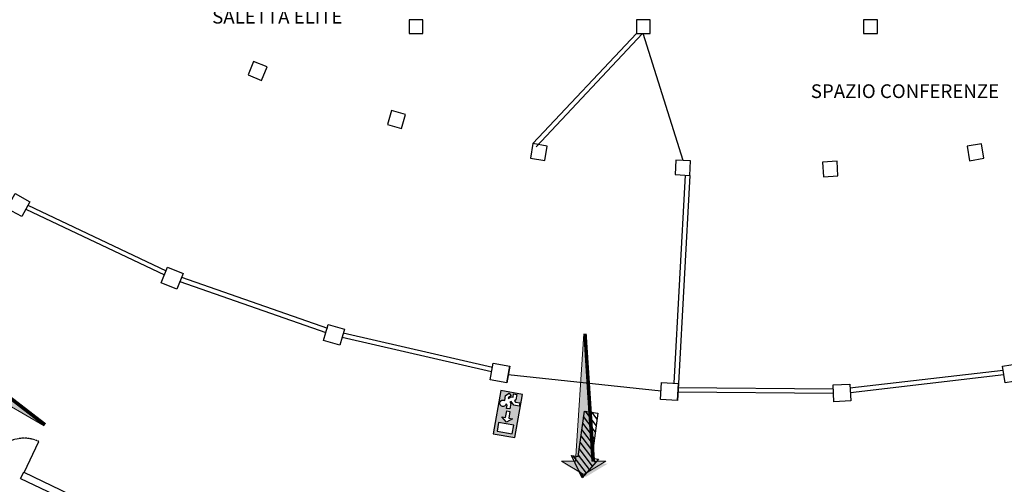
# Model space of a CAD drawing. Units: millimetres. Extents: x -233 to 58326, y -394 to 11175.
# Drawn here: x 34846 to 37004, y 1114 to 2131 of the extents above; entities that cross this region are included whole.
import ezdxf
from ezdxf.enums import TextEntityAlignment as Align

# ---------------------------------------------------------------- set-up
doc = ezdxf.new("R2010")
doc.units = ezdxf.units.MM
doc.linetypes.add('PC_DASH_9', pattern=[0.176389, 0.070556, -0.105833])
doc.layers.add('NO_2_ESODO FRECCE', color=250, linetype='Continuous', lineweight=5)
for name, color, linetype in [('NO_porte rei', 250, 'Continuous'), ('S_BASE', 255, 'Continuous'), ('S_DIVISORI', 5, 'Continuous'), ('S_PORTE', 5, 'Continuous'), ('S_STRUTTURA', 6, 'Continuous'), ('S_TESTI', 2, 'Continuous'), ('U_ANTINCENDIO', 7, 'Continuous'), ('U_RETINI ANTINCENDIO', 7, 'Continuous'), ('U_VIE-DI-FUGA', 1, 'Continuous')]:
    doc.layers.add(name, color=color, linetype=linetype)
doc.layers.add('U_5_ESODO FRECCE', color=7, linetype='Continuous', lineweight=5, true_color=0x009926)
doc.styles.add('ARIAL', font='arial.ttf')

# ---------------------------------------------------------------- blocks, each defined once
blk = doc.blocks.new('PIANO')
at = {"layer": 'U_VIE-DI-FUGA'}
h = blk.add_hatch(dxfattribs=at)
h.set_pattern_fill('ANSI31', color=9, scale=80, style=0)
h.set_pattern_definition([(45, (-2762.054, -16635.104), (-7.071068, 7.071068), [])])
h.paths.add_polyline_path([(27.2, -15), (27.2, -30), (72.8, 0), (27.2, 30), (27.2, 15), (-72.8, 15), (-72.8, -15)])
blk.add_lwpolyline([(27.2, -30), (27.2, -15), (-72.8, -15), (-72.8, 15), (27.2, 15), (27.2, 30), (72.8, 0)], close=True, dxfattribs=at)
blk = doc.blocks.new('USDX')
at = {"layer": 'U_ANTINCENDIO'}
h = blk.add_hatch(color=102, dxfattribs=at)
h.paths.add_polyline_path([(48.1, -48.1), (48.1, 0), (-48.1, 0), (-48.1, -48.1)])
h.paths.add_polyline_path([(-6.4, -27.6), (-6.4, -20.4), (8.4, -20.4), (8.4, -12.4), (18, -24), (8.4, -35.6), (8.4, -27.6)], flags=16)
h.paths.add_polyline_path([(-12, -26.4), (-24, -26.4), (-26.4, -24), (-28.8, -26.4), (-21.6, -33.6), (-21.6, -45.7), (-28.8, -45.7), (-28.8, -36), (-31.2, -33.6), (-33.6, -36), (-45.7, -36), (-45.7, -28.8), (-38.4, -28.8), (-38.4, -24), (-33.6, -19.2), (-36, -19.2), (-40.8, -24), (-45.9, -18.9), (-39, -12), (-28.4, -12, -3.146264), (-21.6, -16.8), (-19.2, -19.2), (-12, -19.2)], flags=16)
h.paths.add_polyline_path([(21.6, -7.2), (40.8, -7.2), (40.8, -40.8), (21.6, -40.8)], flags=16)
at = {"layer": 'U_ANTINCENDIO', "color": 102}
for p, q in [((-48.1, 0), (48.1, 0)), ((-48.1, -48.1), (-48.1, 0)), ((48.1, 0), (48.1, -48.1)), ((48.1, -48.1), (-48.1, -48.1))]:
    blk.add_line(p, q, dxfattribs=at)
blk.add_lwpolyline([(-28.8, -36), (-28.8, -45.7), (-21.6, -45.7), (-21.6, -33.6), (-28.8, -26.4), (-26.4, -24), (-24, -26.4), (-12, -26.4), (-12, -19.2), (-19.2, -19.2), (-21.6, -16.8, 3.146264), (-28.4, -12), (-39, -12), (-45.9, -18.9), (-40.8, -24), (-36, -19.2), (-33.6, -19.2), (-38.4, -24), (-38.4, -28.8), (-45.7, -28.8), (-45.7, -36), (-33.6, -36), (-31.2, -33.6)], format="xyb", close=True, dxfattribs=at)
for points in [[(-6.4, -27.6), (8.4, -27.6), (8.4, -35.6), (18, -24), (8.4, -12.4), (8.4, -20.4), (-6.4, -20.4)], [(21.6, -40.8), (21.6, -7.2), (40.8, -7.2), (40.8, -40.8)]]:
    blk.add_lwpolyline(points, close=True, dxfattribs=at)
blk = doc.blocks.new('freccia esodo')
at = {"layer": 'U_5_ESODO FRECCE'}
blk.add_hatch(color=256, dxfattribs=at).paths.add_polyline_path([(-8.834, 0.022), (-0.949, -0.491), (-0.949, -1.342), (-0.127, 0.024), (-0.949, 1.389), (-0.949, 0.539)])
at = {"layer": 'U_5_ESODO FRECCE', "color": 251}
blk.add_lwpolyline([(-8.834, 0.022), (-0.949, -0.491), (-0.949, -1.342), (-0.127, 0.024), (-0.949, 1.389), (-0.949, 0.539), (-8.834, 0.022)], close=True, dxfattribs=at)
at = {"layer": 'U_5_ESODO FRECCE', "color": 68, "true_color": 0x3d5200, "const_width": 0.192}
blk.add_lwpolyline([(-8.84, -0.074), (-0.949, -0.587)], dxfattribs=at)
at = {"layer": 'U_5_ESODO FRECCE', "color": 68, "true_color": 0x3d5200}
for points in [[(-0.796, 1.253), (0.026, -0.112), (-0.796, 1.135), (-0.127, 0.024)], [(-0.127, 0.024), (0.026, -0.112), (-0.796, -1.088), (-0.796, -1.477)]]:
    blk.add_solid(points, dxfattribs=at)

msp = doc.modelspace()

# ---------------------------------------------------------------- linework, layer by layer
at = {"layer": 'S_BASE'}
for p, q in [((35877.3, 1342.5), (35883.7, 1378.9)), ((35913.7, 1336.1), (35920.1, 1372.5)), ((36250.7, 1299.6), (36252.9, 1336.5)), ((36287.6, 1297.3), (36289.9, 1334.3))]:
    msp.add_line(p, q, dxfattribs=at)
at = {"layer": 'S_BASE', "linetype": 'Continuous'}
for p, q in [((34848.4, 1126.5), (34855.3, 1139.9)), ((34848.4, 1126.5), (34951.3, 1077.2)), ((34855.3, 1139.9), (34957, 1091.1))]:
    msp.add_line(p, q, dxfattribs=at)
for points in [[(35699.8, 2101), (35729.8, 2101), (35729.8, 2131), (35699.8, 2131)], [(36197.8, 2101), (36227.8, 2101), (36227.8, 2131), (36197.8, 2131)], [(36695.8, 2101), (36725.8, 2101), (36725.8, 2131), (36695.8, 2131)]]:
    msp.add_lwpolyline(points, close=True, dxfattribs=at)
for points in [[(35388.4, 2027.5), (35358.9, 2039.7), (35346.7, 2010.1), (35376.3, 1997.9), (35388.4, 2027.5)], [(35691.9, 1923.1), (35661.2, 1932.1), (35652.3, 1901.3), (35683, 1892.4), (35691.9, 1923.1)], [(36002.6, 1854.1), (35971.1, 1859.6), (35965.6, 1828.1), (35997.1, 1822.5), (36002.6, 1854.1)], [(36953.8, 1859.1), (36922.3, 1853.8), (36927.5, 1822.3), (36959.1, 1827.6), (36953.8, 1859.1)], [(36316.5, 1821.7), (36284.5, 1823.6), (36282.6, 1791.7), (36314.6, 1789.8), (36316.5, 1821.7)], [(36637.8, 1820.9), (36605.9, 1819.2), (36607.5, 1787.2), (36639.5, 1788.9), (36637.8, 1820.9)], [(34836.4, 1750.1), (34868.7, 1732.2), (34850.8, 1699.8), (34818.4, 1717.8), (34836.4, 1750.1), (34836.4, 1750.1)], [(35170.5, 1589.3), (35204.7, 1575.1), (35190.5, 1540.9), (35156.4, 1555.1), (35170.5, 1589.3), (35170.5, 1589.3)], [(35522.6, 1463.8), (35558.2, 1453.6), (35547.9, 1418), (35512.4, 1428.2), (35522.6, 1463.8), (35522.6, 1463.8)], [(35883.7, 1378.9), (35920.1, 1372.5), (35913.7, 1336.1), (35877.3, 1342.5), (35883.7, 1378.9), (35883.7, 1378.9)], [(37000.2, 1372), (37036.7, 1378), (37042.7, 1341.5), (37006.2, 1335.5), (37000.2, 1372), (37000.2, 1372)], [(36252.9, 1336.5), (36289.9, 1334.3), (36287.6, 1297.3), (36250.7, 1299.6), (36252.9, 1336.5), (36252.9, 1336.5)], [(36628.8, 1331.2), (36665.8, 1333.2), (36667.7, 1296.3), (36630.8, 1294.3), (36628.8, 1331.2), (36628.8, 1331.2)]]:
    msp.add_lwpolyline(points, dxfattribs=at)
at = {"layer": 'S_DIVISORI'}
for p, q in [((36197.8, 2101), (35971.1, 1859.6)), ((36211.5, 2101), (35978.4, 1852.8)), ((36304.6, 1790.3), (36279.9, 1334.8)), ((36314.6, 1789.8), (36289.9, 1334.3)), ((34859.8, 1716), (35163.5, 1572.2)), ((34864.1, 1725.1), (35167.7, 1581.2)), ((35197.6, 1558), (35517.5, 1446)), ((35200.9, 1567.5), (35520.8, 1455.5)), ((35553, 1435.8), (35880.5, 1360.7)), ((35555.3, 1445.5), (35882.7, 1370.4)), ((36665.6, 1324.7), (37001.6, 1363.6)), ((36666.7, 1314.7), (37003.2, 1353.7)), ((36288.8, 1325.8), (36629.9, 1322.8)), ((36288.7, 1315.8), (36629.8, 1312.8))]:
    msp.add_line(p, q, dxfattribs=at)
at = {"layer": 'S_PORTE', "linetype": 'Continuous'}
msp.add_line((34856.1, 1139.5), (34888.5, 1207.1), dxfattribs=at)
at = {"layer": 'S_PORTE', "linetype": 'PC_DASH_9'}
msp.add_arc((34856.1, 1139.5), 75, 64.3614, 154.3614, dxfattribs=at)
at = {"layer": 'S_STRUTTURA'}
for p, q in [((36300.5, 1822.7), (36212.8, 2101)), ((35916.9, 1354.3), (36251.8, 1318))]:
    msp.add_line(p, q, dxfattribs=at)

# ---------------------------------------------------------------- block references
at = {"layer": 'NO_2_ESODO FRECCE', "color": 255}
for p, xscale, yscale, zscale, rotation in [((34641.3, 1416.6), 35.35311534595912, 35.35311534595912, 35.35311534595912, 146.0845140434144), ((36083.1, 1130.7), -35.35311534595912, 35.35311534595914, 35.35311534595914, 90.01273140333372)]:
    msp.add_blockref('freccia esodo', p, dxfattribs=dict(at, xscale=xscale, yscale=yscale, zscale=zscale, rotation=rotation))
at = {"layer": 'NO_porte rei', "xscale": -1, "rotation": 80.04278488547028}
msp.add_blockref('USDX', (35892.4, 1271.4), dxfattribs=at)
at = {"layer": 'U_RETINI ANTINCENDIO', "rotation": 262.2360201116182}
msp.add_blockref('PIANO', (36088.8, 1199.5), dxfattribs=at)

# ---------------------------------------------------------------- texts
at = {"layer": 'S_TESTI', "style": 'ARIAL'}
for s, p in [('SALETTA ELITE', (35268.1, 2113.2)), ('SPAZIO CONFERENZE', (36580, 1950.1))]:
    msp.add_text(s, height=30, dxfattribs=at).set_placement(p, align=Align.BOTTOM_LEFT)

doc.saveas('drawing.dxf')
